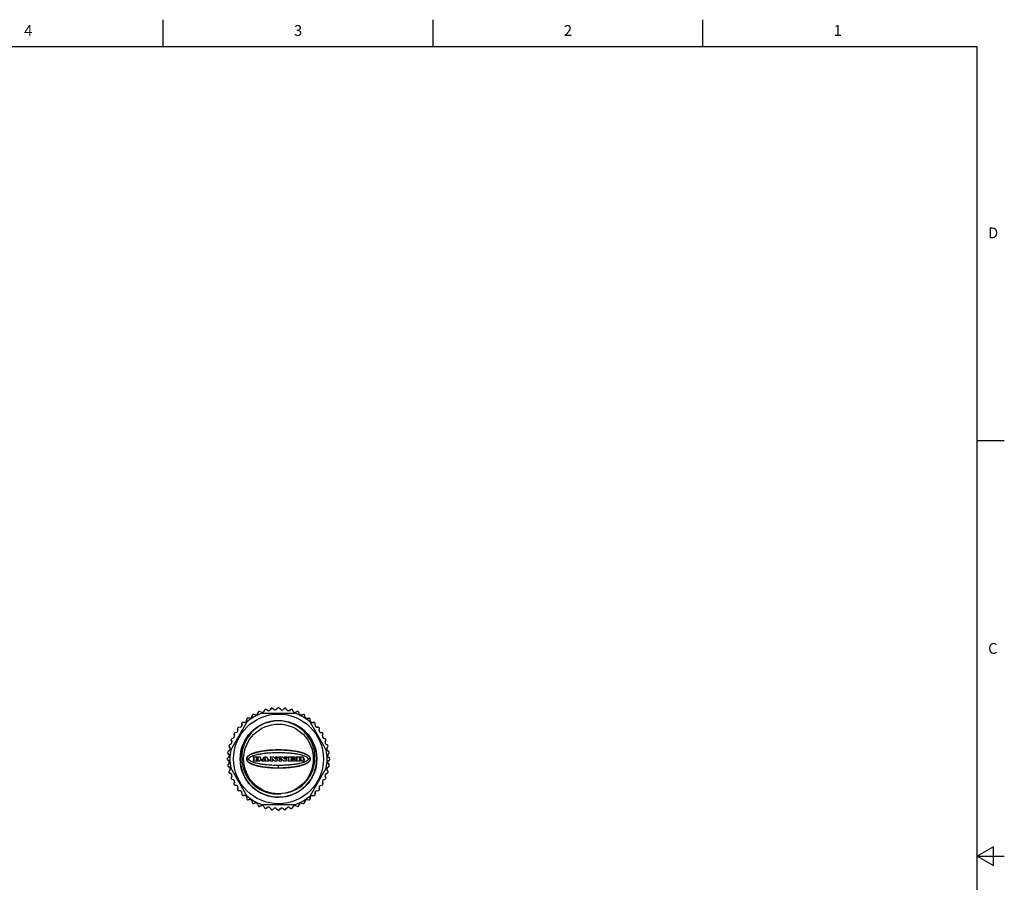
# Model space of a CAD drawing. Units: inches. Extents: x 0.7 to 21.3, y 0.5 to 16.
# Drawn here: x 12.2 to 21.3, y 8 to 16 of the extents above; entities that cross this region are included whole.
import ezdxf

# ---------------------------------------------------------------- set-up
doc = ezdxf.new("R2010")
doc.units = ezdxf.units.IN
doc.header["$LTSCALE"] = 1.21
doc.header["$MEASUREMENT"] = 0
doc.layers.get('0').update_dxf_attribs({"linetype": 'CONTINUOUS'})
for name, color, linetype in [('02___PRT_ALL_AXES', 7, 'CONTINUOUS'), ('06___PRT_ALL_SURFS', 7, 'CONTINUOUS'), ('AXIS_COSMETIC_THREADS', 7, 'CONTINUOUS')]:
    doc.layers.add(name, color=color, linetype=linetype)
doc.styles.add('TEXTSTYLE_2', font='txt', dxfattribs={"width": 0.8})

msp = doc.modelspace()

# ---------------------------------------------------------------- linework, layer by layer
at = {"color": 7, "linetype": 'CONTINUOUS'}
for p, q in [((13.507, 15.75), (13.507, 16)), ((16.007, 15.75), (16.007, 16)), ((18.507, 15.75), (18.507, 16)), ((21.05, 15.75), (0.964, 15.75)), ((21.05, 0.75), (21.05, 15.75)), ((21.05, 12.1), (21.3, 12.1)), ((14.1328, 9.2336), (14.2826, 9.493)), ((14.4254, 9.5755), (14.7249, 9.5755)), ((14.4661, 9.4882), (14.4657, 9.4881)), ((14.8678, 9.493), (15.0176, 9.2336)), ((14.4071, 9.2199), (14.4067, 9.2199)), ((14.4074, 9.22), (14.4071, 9.2199)), ((14.4342, 9.2246), (14.4332, 9.2245)), ((14.6027, 9.2343), (14.6021, 9.2344)), ((14.2791, 9.1511), (14.3002, 9.1511)), ((14.3413, 9.1675), (14.3413, 9.1609)), ((14.3413, 9.1421), (14.3413, 9.1355)), ((14.3975, 9.1683), (14.3421, 9.1683)), ((14.3421, 9.1601), (14.3501, 9.1601)), ((14.3501, 9.143), (14.3421, 9.143)), ((14.3421, 9.1347), (14.4009, 9.1347)), ((14.3509, 9.1438), (14.3509, 9.1593)), ((14.3711, 9.1551), (14.3711, 9.1593)), ((14.3711, 9.1438), (14.3711, 9.1479)), ((14.3719, 9.1601), (14.3857, 9.1601)), ((14.3857, 9.1543), (14.3719, 9.1543)), ((14.3719, 9.1487), (14.3857, 9.1487)), ((14.3857, 9.143), (14.3719, 9.143)), ((14.4039, 9.1513), (14.4066, 9.1529)), ((14.4039, 9.1513), (14.4072, 9.1502)), ((14.4193, 9.1421), (14.4193, 9.1355)), ((14.4277, 9.143), (14.4201, 9.143)), ((14.4201, 9.1347), (14.4459, 9.1347)), ((14.4284, 9.1434), (14.444, 9.1679)), ((14.4415, 9.1442), (14.4433, 9.1471)), ((14.4459, 9.143), (14.4421, 9.143)), ((14.444, 9.1475), (14.4556, 9.1475)), ((14.4638, 9.1683), (14.4447, 9.1683)), ((14.4461, 9.1558), (14.4485, 9.1595)), ((14.4467, 9.1355), (14.4467, 9.1421)), ((14.4537, 9.1545), (14.4468, 9.1545)), ((14.4492, 9.1599), (14.4513, 9.1599)), ((14.4518, 9.1421), (14.4518, 9.1355)), ((14.452, 9.1595), (14.4544, 9.1558)), ((14.4575, 9.143), (14.4527, 9.143)), ((14.4527, 9.1347), (14.4878, 9.1347)), ((14.4563, 9.1471), (14.4582, 9.1442)), ((14.4645, 9.1679), (14.4804, 9.1434)), ((14.4878, 9.143), (14.4811, 9.143)), ((14.4886, 9.1355), (14.4886, 9.1421)), ((14.4969, 9.1675), (14.4969, 9.1609)), ((14.4969, 9.1421), (14.4969, 9.1355)), ((14.5312, 9.1683), (14.4977, 9.1683)), ((14.4977, 9.1601), (14.5039, 9.1601)), ((14.5039, 9.143), (14.4977, 9.143)), ((14.4977, 9.1347), (14.523, 9.1347)), ((14.5048, 9.1438), (14.5048, 9.1593)), ((14.5154, 9.1545), (14.5154, 9.1438)), ((14.523, 9.143), (14.5162, 9.143)), ((14.5378, 9.135), (14.5168, 9.1551)), ((14.5238, 9.1355), (14.5238, 9.1421)), ((14.5318, 9.1681), (14.5518, 9.149)), ((14.5384, 9.1347), (14.5632, 9.1347)), ((14.5453, 9.1675), (14.5453, 9.1609)), ((14.5708, 9.1683), (14.5461, 9.1683)), ((14.5461, 9.1601), (14.5524, 9.1601)), ((14.5532, 9.1496), (14.5532, 9.1593)), ((14.564, 9.1593), (14.564, 9.1355)), ((14.5648, 9.1601), (14.5708, 9.1601)), ((14.5716, 9.1609), (14.5716, 9.1675)), ((14.5797, 9.1675), (14.5797, 9.1609)), ((14.5797, 9.1421), (14.5797, 9.1355)), ((14.614, 9.1683), (14.5805, 9.1683)), ((14.5805, 9.1601), (14.5867, 9.1601)), ((14.5867, 9.143), (14.5805, 9.143)), ((14.5805, 9.1347), (14.6057, 9.1347)), ((14.5875, 9.1438), (14.5875, 9.1593)), ((14.5981, 9.1545), (14.5981, 9.1438)), ((14.6057, 9.143), (14.5989, 9.143)), ((14.6206, 9.135), (14.5995, 9.1551)), ((14.6065, 9.1355), (14.6065, 9.1421)), ((14.6145, 9.1681), (14.6346, 9.149)), ((14.6212, 9.1347), (14.6459, 9.1347)), ((14.628, 9.1675), (14.628, 9.1609)), ((14.6535, 9.1683), (14.6289, 9.1683)), ((14.6289, 9.1601), (14.6351, 9.1601)), ((14.6359, 9.1496), (14.6359, 9.1593)), ((14.6467, 9.1593), (14.6467, 9.1355)), ((14.6476, 9.1601), (14.6535, 9.1601)), ((14.6544, 9.1609), (14.6544, 9.1675)), ((14.6619, 9.1675), (14.6619, 9.1609)), ((14.6619, 9.1421), (14.6619, 9.1355)), ((14.73, 9.1683), (14.6627, 9.1683)), ((14.6627, 9.1601), (14.6707, 9.1601)), ((14.6707, 9.143), (14.6627, 9.143)), ((14.6627, 9.1347), (14.7305, 9.1347)), ((14.6715, 9.1438), (14.6715, 9.1593)), ((14.6922, 9.1554), (14.6922, 9.1593)), ((14.6922, 9.1438), (14.6922, 9.1476)), ((14.693, 9.1601), (14.7144, 9.1601)), ((14.7048, 9.1546), (14.693, 9.1546)), ((14.693, 9.1485), (14.7048, 9.1485)), ((14.7147, 9.143), (14.693, 9.143)), ((14.7056, 9.1538), (14.7056, 9.1493)), ((14.7152, 9.1593), (14.7152, 9.1565)), ((14.7155, 9.1465), (14.7155, 9.1438)), ((14.716, 9.1557), (14.73, 9.1557)), ((14.7305, 9.1474), (14.7164, 9.1474)), ((14.7308, 9.1565), (14.7308, 9.1675)), ((14.7313, 9.1355), (14.7313, 9.1465)), ((14.7393, 9.1675), (14.7393, 9.1609)), ((14.7393, 9.1421), (14.7393, 9.1355)), ((14.7882, 9.1683), (14.7401, 9.1683)), ((14.7401, 9.1601), (14.7477, 9.1601)), ((14.7477, 9.143), (14.7401, 9.143)), ((14.7401, 9.1347), (14.778, 9.1347)), ((14.7485, 9.1438), (14.7485, 9.1593)), ((14.7689, 9.155), (14.7689, 9.1593)), ((14.7689, 9.1438), (14.7689, 9.147)), ((14.7697, 9.1601), (14.782, 9.1601)), ((14.7808, 9.1542), (14.7697, 9.1542)), ((14.7697, 9.1479), (14.7789, 9.1479)), ((14.778, 9.143), (14.7697, 9.143)), ((14.7788, 9.1355), (14.7788, 9.1421)), ((14.7855, 9.1428), (14.7862, 9.1407)), ((14.7926, 9.1347), (14.8084, 9.1347)), ((14.809, 9.1431), (14.8087, 9.1431)), ((14.8118, 9.1469), (14.8118, 9.146)), ((14.8167, 9.1477), (14.8127, 9.1477)), ((14.8175, 9.1431), (14.8175, 9.1469)), ((14.8713, 9.1511), (14.8502, 9.1511)), ((14.2826, 8.8092), (14.1328, 9.0686)), ((14.4121, 9.0813), (14.4122, 9.0813)), ((14.5752, 9.0697), (14.5752, 9.091)), ((14.7367, 9.0811), (14.7371, 9.0811)), ((15.0176, 9.0686), (14.8678, 8.8092)), ((14.7249, 8.7268), (14.4254, 8.7268)), ((21.2, 8.3366), (21.05, 8.25)), ((21.2, 8.1634), (21.2, 8.3366)), ((21.05, 8.25), (21.3, 8.25)), ((21.05, 8.25), (21.2, 8.1634))]:
    msp.add_line(p, q, dxfattribs=at)
for radius in [0.4158, 0.355]:
    msp.add_circle((14.5752, 9.1511), radius, dxfattribs=at)
for centre, radius, start, end in [((14.5752, 9.1511), 0.3543, 108.06973, 107.93337), ((14.5752, 9.1511), 0.45, 109.43743, 130.56257), ((14.5752, 9.1511), 0.45, 49.43743, 70.56257), ((14.5752, 9.1511), 0.45, 169.43743, 190.56257), ((14.5288, 8.5944), 0.6373, 100.58755, 100.97804), ((14.5393, 8.5362), 0.6964, 98.75743, 100.55584), ((14.5754, 8.1727), 1.0621, 89.9496, 90.715), ((14.5744, 8.14), 1.0948, 88.54965, 89.46687), ((14.6129, 8.5458), 0.6867, 79.99525, 80.67538), ((14.5752, 9.1511), 0.45, 349.43743, 10.56257), ((14.3421, 9.1675), 0.000825, 90, 180), ((14.3421, 9.1609), 0.000825, 180, 270), ((14.3421, 9.1421), 0.000825, 90, 180), ((14.3421, 9.1355), 0.000825, 180, 270), ((14.3501, 9.1593), 0.000825, 0, 90), ((14.3501, 9.1438), 0.000825, 270, 360), ((14.3719, 9.1593), 0.000825, 90, 180), ((14.3719, 9.1551), 0.000825, 180, 270), ((14.3719, 9.1479), 0.000825, 90, 180), ((14.3719, 9.1438), 0.000825, 180, 270), ((14.3857, 9.1572), 0.00289, 270, 90), ((14.3857, 9.1459), 0.00289, 270, 90), ((14.3975, 9.1477), 0.0206, 59.53856, 90.00001), ((14.4, 9.1509), 0.0162, 273.21765, 303.09446), ((14.3993, 9.1652), 0.0143, 300.69716, 319.05724), ((14.4047, 9.1432), 0.00741, 4.07804, 69.83295), ((14.4044, 9.1587), 0.00764, 20.65596, 62.33135), ((14.405, 9.1433), 0.0071, 303.09419, 355.72703), ((14.406, 9.1598), 0.00572, 315.91557, 16.00597), ((14.407, 9.1433), 0.00513, 354.04603, 5.18837), ((14.4201, 9.1421), 0.000825, 90, 180), ((14.4201, 9.1355), 0.000825, 180, 270), ((14.4277, 9.1438), 0.000825, 270, 327.60388), ((14.4421, 9.1438), 0.000825, 147.60388, 270), ((14.444, 9.1467), 0.000825, 90, 147.60388), ((14.4447, 9.1675), 0.000825, 90, 147.60388), ((14.4459, 9.1421), 0.000825, 0, 90), ((14.4459, 9.1355), 0.000825, 270, 360), ((14.4468, 9.1553), 0.000825, 147.60388, 270), ((14.4492, 9.1591), 0.000825, 90, 147.60388), ((14.4513, 9.1591), 0.000825, 32.90852, 90), ((14.4527, 9.1421), 0.000825, 90, 180), ((14.4527, 9.1355), 0.000825, 180, 270), ((14.4537, 9.1553), 0.000825, 270, 32.90852), ((14.4556, 9.1467), 0.000825, 32.90852, 90), ((14.4575, 9.1438), 0.000825, 270, 32.90852), ((14.4638, 9.1675), 0.000825, 32.90852, 90), ((14.4811, 9.1438), 0.000825, 212.90852, 270), ((14.4878, 9.1421), 0.000825, 0, 90), ((14.4878, 9.1355), 0.000825, 270, 360), ((14.4977, 9.1675), 0.000825, 90, 180), ((14.4977, 9.1609), 0.000825, 180, 270), ((14.4977, 9.1421), 0.000825, 90, 180), ((14.4977, 9.1355), 0.000825, 180, 270), ((14.5039, 9.1593), 0.000825, 0, 90), ((14.5039, 9.1438), 0.000825, 270, 360), ((14.5162, 9.1545), 0.000825, 46.34469, 180), ((14.5162, 9.1438), 0.000825, 180, 270), ((14.523, 9.1421), 0.000825, 0, 90), ((14.523, 9.1355), 0.000825, 270, 360), ((14.5312, 9.1675), 0.000825, 46.34469, 90), ((14.5384, 9.1355), 0.000825, 226.34469, 270), ((14.5461, 9.1675), 0.000825, 90, 180), ((14.5461, 9.1609), 0.000825, 180, 270), ((14.5524, 9.1496), 0.000825, 226.34469, 360), ((14.5524, 9.1593), 0.000825, 0, 90), ((14.5632, 9.1355), 0.000825, 270, 360), ((14.5648, 9.1593), 0.000825, 90, 180), ((14.5708, 9.1675), 0.000825, 0, 90), ((14.5708, 9.1609), 0.000825, 270, 360), ((14.5805, 9.1675), 0.000825, 90, 180), ((14.5805, 9.1609), 0.000825, 180, 270), ((14.5805, 9.1421), 0.000825, 90, 180), ((14.5805, 9.1355), 0.000825, 180, 270), ((14.5867, 9.1593), 0.000825, 0, 90), ((14.5867, 9.1438), 0.000825, 270, 360), ((14.5989, 9.1545), 0.000825, 46.34469, 180), ((14.5989, 9.1438), 0.000825, 180, 270), ((14.6057, 9.1421), 0.000825, 0, 90), ((14.6057, 9.1355), 0.000825, 270, 360), ((14.614, 9.1675), 0.000825, 46.34469, 90), ((14.6212, 9.1355), 0.000825, 226.34469, 270), ((14.6289, 9.1675), 0.000825, 90, 180), ((14.6289, 9.1609), 0.000825, 180, 270), ((14.6351, 9.1496), 0.000825, 226.34469, 360), ((14.6351, 9.1593), 0.000825, 0, 90), ((14.6459, 9.1355), 0.000825, 270, 360), ((14.6476, 9.1593), 0.000825, 90, 180), ((14.6535, 9.1675), 0.000825, 0, 90), ((14.6535, 9.1609), 0.000825, 270, 360), ((14.6627, 9.1675), 0.000825, 90, 180), ((14.6627, 9.1609), 0.000825, 180, 270), ((14.6627, 9.1421), 0.000825, 90, 180), ((14.6627, 9.1355), 0.000825, 180, 270), ((14.6707, 9.1593), 0.000825, 0, 90), ((14.6707, 9.1438), 0.000825, 270, 360), ((14.693, 9.1593), 0.000825, 90, 180), ((14.693, 9.1554), 0.000825, 180, 270), ((14.693, 9.1476), 0.000825, 90, 180), ((14.693, 9.1438), 0.000825, 180, 270), ((14.7048, 9.1538), 0.000825, 0, 90), ((14.7048, 9.1493), 0.000825, 270, 360), ((14.7144, 9.1593), 0.000825, 0, 90), ((14.7147, 9.1438), 0.000825, 270, 360), ((14.716, 9.1565), 0.000825, 180, 270), ((14.7164, 9.1465), 0.000825, 90, 180), ((14.73, 9.1675), 0.000825, 0, 90), ((14.73, 9.1565), 0.000825, 270, 360), ((14.7305, 9.1465), 0.000825, 0, 90), ((14.7305, 9.1355), 0.000825, 270, 360), ((14.7401, 9.1675), 0.000825, 90, 180), ((14.7401, 9.1609), 0.000825, 180, 270), ((14.7401, 9.1421), 0.000825, 90, 180), ((14.7401, 9.1355), 0.000825, 180, 270), ((14.7477, 9.1593), 0.000825, 0, 90), ((14.7477, 9.1438), 0.000825, 270, 360), ((14.7697, 9.1593), 0.000825, 90, 180), ((14.7697, 9.155), 0.000825, 180, 270), ((14.7697, 9.147), 0.000825, 90, 180), ((14.7697, 9.1438), 0.000825, 180, 270), ((14.778, 9.1421), 0.000825, 0, 90), ((14.778, 9.1355), 0.000825, 270, 360), ((14.779, 9.1397), 0.00812, 64.44753, 90.39457), ((14.7809, 9.1627), 0.00848, 269.26615, 290.4454), ((14.7815, 9.1506), 0.0095, 70.38252, 86.89134), ((14.7803, 9.1425), 0.00505, 24.09566, 64.77327), ((14.7816, 9.1612), 0.00688, 289.68371, 305.80881), ((14.7831, 9.1549), 0.00486, 54.67516, 71.16658), ((14.7728, 9.1395), 0.0132, 14.3241, 22.50257), ((14.7835, 9.1586), 0.00369, 305.63542, 320.45531), ((14.7848, 9.1572), 0.00201, 20.91749, 56.7972), ((14.8005, 9.1447), 0.0149, 195.53802, 204.76882), ((14.7848, 9.1575), 0.00194, 318.84572, 353.63653), ((14.7853, 9.1574), 0.00153, 355.62037, 18.99107), ((14.7939, 9.1424), 0.00796, 209.81985, 235.12056), ((14.7891, 9.1075), 0.0609, 79.86079, 91.03158), ((14.7929, 9.1405), 0.00578, 232.4719, 267.33876), ((14.7978, 9.1544), 0.0131, 59.1219, 81.47482), ((14.7909, 9.1761), 0.0263, 292.90613, 305.0121), ((14.783, 9.1172), 0.0391, 58.61577, 62.37472), ((14.799, 9.1432), 0.00857, 39.37955, 59.03517), ((14.7997, 9.1565), 0.0103, 36.89253, 62.0884), ((14.7986, 9.1432), 0.00888, 22.76938, 37.97009), ((14.8011, 9.1617), 0.00871, 304.89641, 327.58561), ((14.7927, 9.1408), 0.0153, 15.68316, 22.39869), ((14.8122, 9.146), 0.00491, 192.71018, 206.06414), ((14.8094, 9.1446), 0.00175, 205.50981, 225.30666), ((14.8036, 9.1594), 0.00551, 1.5456, 37.51721), ((14.8088, 9.144), 0.000911, 224.31372, 266.14807), ((14.8047, 9.1594), 0.00441, 326.43126, 1.20361), ((14.8082, 9.1413), 0.00663, 271.85544, 286.74581), ((14.8091, 9.1475), 0.00442, 269.73542, 281.23898), ((14.8095, 9.1456), 0.00246, 280.82674, 288.24437), ((14.8062, 9.1472), 0.0128, 287.38831, 309.61379), ((14.8079, 9.1459), 0.00398, 340.78431, 1.16513), ((14.8127, 9.1469), 0.000825, 90, 180), ((14.8086, 9.1447), 0.00936, 308.50587, 332.24875), ((14.8167, 9.1469), 0.000825, 0, 90), ((14.8117, 9.143), 0.00585, 332.2487, 0.33396), ((14.5753, 10.1064), 1.0389, 271.25015, 272.22326), ((14.6171, 9.732), 0.6619, 280.14068, 280.41437), ((14.5752, 9.1511), 0.45, 229.43743, 250.56257), ((14.5752, 9.1511), 0.45, 289.43743, 310.56257)]:
    msp.add_arc(centre, radius, start, end, dxfattribs=at)
for points, knots in [([(14.4657, 9.4881), (14.4465, 9.4812), (14.4092, 9.464), (14.3587, 9.4291), (14.315, 9.3858), (14.2795, 9.3357), (14.2534, 9.2801), (14.2402, 9.2305), (14.235, 9.19), (14.2335, 9.1492), (14.2385, 9.0982), (14.2553, 9.0391), (14.2827, 8.984), (14.3195, 8.9347), (14.3648, 8.8931), (14.4169, 8.8605), (14.4646, 8.8418), (14.5043, 8.8324), (14.5447, 8.8268), (14.5755, 8.8268), (14.5958, 8.8288)], [0, 0, 0, 0, 0.062494, 0.124983, 0.187474, 0.249964, 0.312452, 0.374951, 0.406234, 0.437517, 0.500022, 0.562524, 0.625026, 0.687526, 0.750024, 0.812518, 0.874996, 0.906266, 0.937535, 1, 1, 1, 1]), ([(14.6574, 8.8387), (14.6772, 8.8432), (14.7161, 8.856), (14.7697, 8.8858), (14.817, 8.925), (14.8561, 8.9723), (14.8859, 9.0259), (14.9054, 9.0841), (14.914, 9.1448), (14.9116, 9.2061), (14.8981, 9.2659), (14.8743, 9.3224), (14.8408, 9.3738), (14.7988, 9.4184), (14.7496, 9.4551), (14.6948, 9.4825), (14.6361, 9.5), (14.5955, 9.5048), (14.5752, 9.5054)], [0, 0, 0, 0, 0.062507, 0.125008, 0.187509, 0.250011, 0.312517, 0.37502, 0.437525, 0.500031, 0.562541, 0.625054, 0.687557, 0.750053, 0.812541, 0.875027, 0.937512, 1, 1, 1, 1]), ([(14.5613, 9.2346), (14.5428, 9.2344), (14.5136, 9.2332), (14.4713, 9.2296), (14.4474, 9.2266), (14.4342, 9.2246)], [0, 0, 0, 0, 0.434565, 0.685405, 1, 1, 1, 1]), ([(14.7242, 9.2233), (14.7009, 9.2272), (14.6604, 9.2318), (14.6197, 9.2339), (14.6027, 9.2343)], [0, 0, 0, 0, 0.580666, 1, 1, 1, 1]), ([(14.3002, 9.1511), (14.3002, 9.1526), (14.3008, 9.1559), (14.3032, 9.1604), (14.307, 9.1646), (14.3121, 9.1688), (14.3189, 9.1731), (14.328, 9.1776), (14.3402, 9.1825), (14.3564, 9.1877), (14.3785, 9.1934), (14.4073, 9.199), (14.4411, 9.2038), (14.4837, 9.2081), (14.5292, 9.2107), (14.5774, 9.2115), (14.6265, 9.2105), (14.6731, 9.2077), (14.7164, 9.203), (14.7489, 9.198), (14.7757, 9.1925), (14.796, 9.1871), (14.8113, 9.1821), (14.8229, 9.1774), (14.8317, 9.173), (14.8384, 9.1687), (14.8435, 9.1645), (14.8472, 9.1602), (14.8496, 9.1558), (14.8502, 9.1526), (14.8502, 9.1511)], [0, 0, 0, 0, 0.007858, 0.016606, 0.026054, 0.037047, 0.05052, 0.067542, 0.089388, 0.117964, 0.155543, 0.206836, 0.269095, 0.331554, 0.427482, 0.503734, 0.58004, 0.680787, 0.744547, 0.804183, 0.850575, 0.885375, 0.912366, 0.933306, 0.94989, 0.96322, 0.97422, 0.983686, 0.992318, 1, 1, 1, 1]), ([(14.5752, 9.091), (14.5598, 9.091), (14.5245, 9.0916), (14.4767, 9.0946), (14.433, 9.0994), (14.4004, 9.1044), (14.3738, 9.11), (14.3538, 9.1153), (14.3387, 9.1203), (14.3273, 9.1249), (14.3185, 9.1293), (14.3119, 9.1336), (14.3069, 9.1377), (14.3031, 9.142), (14.3007, 9.1464), (14.3002, 9.1496), (14.3002, 9.1511)], [0, 0, 0, 0, 0.158431, 0.364214, 0.493042, 0.612317, 0.704053, 0.772838, 0.826101, 0.867437, 0.900217, 0.926631, 0.948492, 0.967353, 0.984603, 1, 1, 1, 1]), ([(14.8502, 9.1511), (14.8502, 9.1496), (14.8496, 9.1463), (14.8471, 9.1419), (14.8434, 9.1376), (14.8382, 9.1334), (14.8313, 9.1291), (14.8221, 9.1245), (14.8098, 9.1196), (14.7933, 9.1143), (14.771, 9.1087), (14.7421, 9.1031), (14.7084, 9.0983), (14.6664, 9.0941), (14.6219, 9.0916), (14.5894, 9.091), (14.5752, 9.091)], [0, 0, 0, 0, 0.015679, 0.033183, 0.052145, 0.074262, 0.101452, 0.13587, 0.180108, 0.237982, 0.31398, 0.417494, 0.541512, 0.66485, 0.852946, 1, 1, 1, 1]), ([(14.8102, 9.1433), (14.8105, 9.1433), (14.8108, 9.1435), (14.8112, 9.1439), (14.8115, 9.1442), (14.8116, 9.1445), (14.8116, 9.1446)], [0, 0, 0, 0, 0.363538, 0.575692, 0.787846, 1, 1, 1, 1]), ([(14.4122, 9.0813), (14.4293, 9.0781), (14.4605, 9.0736), (14.5032, 9.0698), (14.5403, 9.0679), (14.5635, 9.0675), (14.5752, 9.0675)], [0, 0, 0, 0, 0.318834, 0.576233, 0.785359, 1, 1, 1, 1]), ([(14.6163, 9.0683), (14.6327, 9.069), (14.672, 9.0715), (14.7111, 9.0765), (14.7336, 9.0805)], [0, 0, 0, 0, 0.418595, 1, 1, 1, 1])]:
    msp.add_open_spline(points, degree=3, knots=knots, dxfattribs=at)
at = {"layer": '02___PRT_ALL_AXES', "color": 7, "linetype": 'CONTINUOUS'}
msp.add_circle((14.5752, 9.1511), 0.3228, dxfattribs=at)
at = {"layer": '06___PRT_ALL_SURFS', "color": 7, "linetype": 'CONTINUOUS'}
for p, q in [((14.5765, 9.2347), (14.5764, 9.2347)), ((14.2793, 9.1541), (14.2791, 9.1513)), ((14.2791, 9.1513), (14.2791, 9.1511)), ((14.2791, 9.1511), (14.2792, 9.1492)), ((14.2792, 9.1492), (14.2792, 9.1492)), ((14.8713, 9.1514), (14.8712, 9.1524)), ((14.8713, 9.1512), (14.8712, 9.1524)), ((14.8713, 9.1511), (14.8713, 9.1514)), ((14.8713, 9.1508), (14.8713, 9.1511)), ((14.5752, 9.0675), (14.5752, 9.0697)), ((14.5752, 9.0675), (14.5753, 9.0675)), ((14.5753, 9.0675), (14.5978, 9.0678)), ((14.5978, 9.0678), (14.5979, 9.0678)), ((14.7371, 9.0811), (14.7395, 9.0816))]:
    msp.add_line(p, q, dxfattribs=at)
for points in [[(14.4076, 9.22), (14.4065, 9.2198), (14.4046, 9.2195), (14.4028, 9.2191), (14.401, 9.2187), (14.3992, 9.2183), (14.3974, 9.218), (14.3956, 9.2176), (14.3938, 9.2172), (14.392, 9.2168), (14.3903, 9.2164), (14.3885, 9.216), (14.3867, 9.2156), (14.385, 9.2152), (14.3832, 9.2148), (14.3815, 9.2144), (14.3798, 9.2139), (14.378, 9.2135), (14.3763, 9.2131), (14.3746, 9.2126), (14.3729, 9.2122), (14.3712, 9.2118), (14.3695, 9.2113), (14.3679, 9.2109), (14.3662, 9.2104), (14.3646, 9.2099), (14.363, 9.2095), (14.3614, 9.209), (14.3598, 9.2085), (14.3582, 9.208), (14.3566, 9.2076), (14.355, 9.2071), (14.3534, 9.2066), (14.3518, 9.2061), (14.3502, 9.2055), (14.3487, 9.205), (14.3471, 9.2045), (14.3456, 9.204), (14.344, 9.2034), (14.3425, 9.2029), (14.3409, 9.2023), (14.3394, 9.2018), (14.3379, 9.2012), (14.3364, 9.2006), (14.3349, 9.2), (14.3334, 9.1995), (14.3319, 9.1989), (14.3305, 9.1983), (14.329, 9.1976), (14.3276, 9.197), (14.3261, 9.1964), (14.3247, 9.1958), (14.3233, 9.1951), (14.3219, 9.1945), (14.3205, 9.1939), (14.3191, 9.1932), (14.3178, 9.1925), (14.3165, 9.1919), (14.3151, 9.1912), (14.3138, 9.1905), (14.3125, 9.1898), (14.3113, 9.1891), (14.31, 9.1884), (14.3088, 9.1877), (14.3075, 9.187), (14.3063, 9.1862), (14.3051, 9.1855), (14.3039, 9.1847), (14.3027, 9.1839), (14.3016, 9.1832), (14.3004, 9.1824), (14.2993, 9.1815), (14.2982, 9.1807), (14.2971, 9.1799), (14.296, 9.1791), (14.295, 9.1782), (14.2939, 9.1773), (14.2929, 9.1764), (14.2919, 9.1755), (14.291, 9.1746), (14.29, 9.1737), (14.2891, 9.1728), (14.2882, 9.1718), (14.2874, 9.1708), (14.2865, 9.1698), (14.2857, 9.1688), (14.285, 9.1678), (14.2843, 9.1667), (14.2836, 9.1657), (14.2829, 9.1646), (14.2823, 9.1635), (14.2818, 9.1624), (14.2813, 9.1612), (14.2808, 9.1601), (14.2804, 9.159), (14.2801, 9.1579), (14.2798, 9.1568), (14.2795, 9.1557), (14.2793, 9.1546), (14.2792, 9.1536), (14.2791, 9.1528), (14.2791, 9.1521), (14.2791, 9.1517), (14.2791, 9.1515), (14.2791, 9.1514), (14.2791, 9.1513)], [(14.8712, 9.1524), (14.8712, 9.1527), (14.8712, 9.1532), (14.8711, 9.1538), (14.871, 9.1544), (14.8709, 9.1551), (14.8708, 9.1557), (14.8707, 9.1563), (14.8706, 9.1569), (14.8704, 9.1576), (14.8702, 9.1582), (14.87, 9.1588), (14.8698, 9.1595), (14.8696, 9.1601), (14.8693, 9.1608), (14.869, 9.1614), (14.8687, 9.162), (14.8684, 9.1627), (14.8681, 9.1633), (14.8678, 9.1639), (14.8674, 9.1646), (14.8671, 9.1652), (14.8667, 9.1658), (14.8663, 9.1665), (14.8658, 9.1671), (14.8654, 9.1678), (14.8649, 9.1684), (14.8644, 9.169), (14.8639, 9.1697), (14.8634, 9.1703), (14.8628, 9.171), (14.8622, 9.1717), (14.8616, 9.1723), (14.861, 9.173), (14.8603, 9.1737), (14.8597, 9.1744), (14.859, 9.175), (14.8583, 9.1757), (14.8575, 9.1763), (14.8568, 9.177), (14.8561, 9.1776), (14.8553, 9.1783), (14.8545, 9.1789), (14.8537, 9.1796), (14.8529, 9.1802), (14.8521, 9.1808), (14.8512, 9.1814), (14.8504, 9.1821), (14.8495, 9.1827), (14.8486, 9.1833), (14.8477, 9.1839), (14.8468, 9.1845), (14.8458, 9.1851), (14.8449, 9.1857), (14.8439, 9.1863), (14.8429, 9.1869), (14.8419, 9.1875), (14.8409, 9.1881), (14.8398, 9.1887), (14.8387, 9.1893), (14.8376, 9.1899), (14.8365, 9.1905), (14.8353, 9.1911), (14.8341, 9.1918), (14.8329, 9.1924), (14.8316, 9.193), (14.8304, 9.1936), (14.8291, 9.1942), (14.8277, 9.1948), (14.8264, 9.1954), (14.8251, 9.196), (14.8237, 9.1966), (14.8223, 9.1972), (14.8209, 9.1978), (14.8195, 9.1984), (14.8181, 9.199), (14.8166, 9.1996), (14.8152, 9.2002), (14.8137, 9.2007), (14.8122, 9.2013), (14.8107, 9.2019), (14.8092, 9.2024), (14.8076, 9.203), (14.806, 9.2035), (14.8044, 9.2041), (14.8028, 9.2046), (14.8012, 9.2052), (14.7996, 9.2057), (14.7979, 9.2063), (14.7962, 9.2068), (14.7945, 9.2073), (14.7927, 9.2079), (14.791, 9.2084), (14.7892, 9.2089), (14.7874, 9.2095), (14.7855, 9.21), (14.7836, 9.2105), (14.7817, 9.2111), (14.7798, 9.2116), (14.7778, 9.2121), (14.7758, 9.2126), (14.7737, 9.2132), (14.7716, 9.2137), (14.7694, 9.2142), (14.7673, 9.2148), (14.7651, 9.2153), (14.7629, 9.2158), (14.7606, 9.2163), (14.7583, 9.2168), (14.756, 9.2173), (14.7537, 9.2178), (14.7513, 9.2183), (14.749, 9.2188), (14.7466, 9.2193), (14.7442, 9.2198), (14.7418, 9.2202), (14.7393, 9.2207), (14.7368, 9.2212), (14.7343, 9.2216), (14.7316, 9.2221)], [(14.2792, 9.1492), (14.2792, 9.1484), (14.2794, 9.1472), (14.2796, 9.146), (14.2799, 9.1447), (14.2803, 9.1434), (14.2808, 9.1422), (14.2813, 9.1409), (14.2819, 9.1396), (14.2826, 9.1383), (14.2833, 9.1371), (14.284, 9.1358), (14.2849, 9.1346), (14.2857, 9.1334), (14.2867, 9.1323), (14.2876, 9.1311), (14.2886, 9.13), (14.2896, 9.1289), (14.2907, 9.1278), (14.2918, 9.1268), (14.293, 9.1257), (14.2941, 9.1247), (14.2953, 9.1237), (14.2966, 9.1227), (14.2978, 9.1217), (14.2991, 9.1208), (14.3004, 9.1198), (14.3018, 9.1189), (14.3031, 9.118), (14.3045, 9.1171), (14.3059, 9.1162), (14.3074, 9.1154), (14.3088, 9.1145), (14.3103, 9.1136), (14.3118, 9.1128), (14.3133, 9.112), (14.3149, 9.1112), (14.3164, 9.1104), (14.318, 9.1096), (14.3196, 9.1088), (14.3212, 9.108), (14.3228, 9.1073), (14.3245, 9.1065), (14.3261, 9.1058), (14.3278, 9.1051), (14.3295, 9.1044), (14.3312, 9.1037), (14.3329, 9.103), (14.3347, 9.1023), (14.3364, 9.1016), (14.3382, 9.1009), (14.34, 9.1002), (14.3419, 9.0996), (14.3437, 9.0989), (14.3456, 9.0982), (14.3475, 9.0976), (14.3494, 9.097), (14.3513, 9.0963), (14.3533, 9.0957), (14.3552, 9.0951), (14.3572, 9.0945), (14.3592, 9.0939), (14.3612, 9.0933), (14.3632, 9.0927), (14.3652, 9.0921), (14.3672, 9.0915), (14.3693, 9.091), (14.3713, 9.0904), (14.3734, 9.0899), (14.3755, 9.0893), (14.3776, 9.0888), (14.3797, 9.0883), (14.3818, 9.0878), (14.3839, 9.0873), (14.386, 9.0868), (14.3882, 9.0863), (14.3903, 9.0858), (14.3925, 9.0853), (14.3947, 9.0848), (14.3969, 9.0843), (14.3991, 9.0839), (14.4014, 9.0834), (14.4036, 9.083), (14.4059, 9.0825), (14.4082, 9.0821), (14.4105, 9.0816), (14.4127, 9.0812)], [(14.7543, 9.0845), (14.7561, 9.0849), (14.7579, 9.0853), (14.7597, 9.0857), (14.7615, 9.0861), (14.7632, 9.0865), (14.765, 9.0869), (14.7667, 9.0873), (14.7685, 9.0878), (14.7702, 9.0882), (14.772, 9.0886), (14.7737, 9.089), (14.7754, 9.0895), (14.7771, 9.0899), (14.7788, 9.0904), (14.7805, 9.0908), (14.7822, 9.0913), (14.7838, 9.0917), (14.7855, 9.0922), (14.7872, 9.0927), (14.7888, 9.0932), (14.7905, 9.0936), (14.7921, 9.0941), (14.7937, 9.0946), (14.7953, 9.0951), (14.7969, 9.0956), (14.7985, 9.0962), (14.8001, 9.0967), (14.8017, 9.0972), (14.8032, 9.0977), (14.8048, 9.0982), (14.8063, 9.0988), (14.8078, 9.0993), (14.8094, 9.0999), (14.8108, 9.1004), (14.8123, 9.101), (14.8138, 9.1015), (14.8152, 9.1021), (14.8167, 9.1026), (14.8181, 9.1032), (14.8195, 9.1038), (14.8209, 9.1044), (14.8223, 9.105), (14.8237, 9.1056), (14.825, 9.1062), (14.8264, 9.1068), (14.8278, 9.1074), (14.8291, 9.108), (14.8304, 9.1086), (14.8317, 9.1093), (14.833, 9.1099), (14.8343, 9.1106), (14.8356, 9.1112), (14.8369, 9.1119), (14.8381, 9.1126), (14.8394, 9.1132), (14.8406, 9.1139), (14.8418, 9.1146), (14.843, 9.1153), (14.8442, 9.1161), (14.8453, 9.1168), (14.8465, 9.1175), (14.8476, 9.1183), (14.8488, 9.119), (14.8499, 9.1198), (14.8509, 9.1206), (14.852, 9.1214), (14.8531, 9.1221), (14.8541, 9.123), (14.8551, 9.1238), (14.8561, 9.1246), (14.8571, 9.1255), (14.858, 9.1263), (14.859, 9.1272), (14.8599, 9.128), (14.8607, 9.1289), (14.8616, 9.1298), (14.8624, 9.1308), (14.8632, 9.1317), (14.864, 9.1326), (14.8647, 9.1336), (14.8655, 9.1346), (14.8662, 9.1356), (14.8668, 9.1366), (14.8674, 9.1376), (14.868, 9.1387), (14.8685, 9.1397), (14.869, 9.1408), (14.8695, 9.1418), (14.8699, 9.1429), (14.8702, 9.144), (14.8705, 9.145)], [(14.8705, 9.145), (14.8707, 9.1461), (14.8709, 9.1471), (14.8711, 9.1481), (14.8712, 9.149), (14.8712, 9.1497), (14.8713, 9.1502), (14.8713, 9.1505), (14.8713, 9.1506), (14.8713, 9.1508)], [(14.7395, 9.0816), (14.7414, 9.0819), (14.7433, 9.0823), (14.7452, 9.0826), (14.747, 9.083), (14.7489, 9.0834), (14.7507, 9.0838), (14.7525, 9.0841), (14.7543, 9.0845)]]:
    msp.add_lwpolyline(points, dxfattribs=at)
for centre, radius, start, end in [((14.5751, 8.2362), 0.9985, 89.45931, 89.92087), ((14.846, 9.1513), 0.0253, 346.8539, 347.04177), ((14.6259, 9.687), 0.616, 280.39332, 282.12248)]:
    msp.add_arc(centre, radius, start, end, dxfattribs=at)
for points, knots in [([(14.4076, 9.22), (14.3937, 9.2174), (14.3699, 9.2119), (14.3394, 9.2022), (14.3179, 9.193), (14.3029, 9.1844), (14.2937, 9.1774), (14.2883, 9.172), (14.2841, 9.1669), (14.281, 9.1614), (14.2794, 9.1555), (14.2791, 9.1526), (14.2791, 9.1511)], [0, 0, 0, 0, 0.275919, 0.477816, 0.623805, 0.732158, 0.814908, 0.849569, 0.881334, 0.941799, 0.971554, 1, 1, 1, 1]), ([(14.408, 9.2182), (14.4007, 9.2169), (14.3873, 9.2141), (14.3688, 9.2096), (14.353, 9.2051), (14.3365, 9.1996), (14.3202, 9.193), (14.3051, 9.185), (14.2944, 9.1774), (14.2878, 9.1711), (14.284, 9.1661), (14.2817, 9.1623), (14.2801, 9.1583), (14.2795, 9.1555), (14.2793, 9.1541)], [0, 0, 0, 0, 0.147028, 0.27394, 0.382243, 0.475128, 0.622404, 0.732386, 0.816992, 0.884317, 0.914177, 0.943228, 0.972024, 1, 1, 1, 1]), ([(14.5764, 9.2347), (14.5525, 9.2347), (14.5138, 9.2335), (14.4575, 9.2283), (14.4252, 9.2234), (14.4076, 9.22)], [0, 0, 0, 0, 0.423145, 0.683087, 1, 1, 1, 1]), ([(14.7313, 9.2202), (14.7142, 9.2231), (14.6835, 9.2272), (14.6414, 9.2306), (14.6052, 9.2322), (14.5595, 9.2328), (14.5107, 9.231), (14.4563, 9.226), (14.4249, 9.2214), (14.408, 9.2182)], [0, 0, 0, 0, 0.159983, 0.28584, 0.389907, 0.495407, 0.707159, 0.841017, 1, 1, 1, 1]), ([(14.7316, 9.2221), (14.7162, 9.2248), (14.688, 9.2287), (14.639, 9.2332), (14.6054, 9.2345), (14.5846, 9.2347)], [0, 0, 0, 0, 0.31851, 0.576966, 1, 1, 1, 1]), ([(14.8712, 9.1524), (14.8712, 9.1535), (14.8708, 9.156), (14.8692, 9.1615), (14.8658, 9.1671), (14.8614, 9.1722), (14.8555, 9.1777), (14.848, 9.1831), (14.839, 9.1883), (14.8265, 9.1945), (14.8058, 9.2027), (14.7807, 9.21), (14.7548, 9.216), (14.7396, 9.2188), (14.7313, 9.2202)], [0, 0, 0, 0, 0.01942, 0.047521, 0.105756, 0.137139, 0.171715, 0.254764, 0.305365, 0.363647, 0.511149, 0.714871, 0.845804, 1, 1, 1, 1]), ([(14.8712, 9.1524), (14.8712, 9.1539), (14.8707, 9.1569), (14.8692, 9.1613), (14.867, 9.1655), (14.8641, 9.1695), (14.8607, 9.1734), (14.8547, 9.179), (14.8446, 9.1863), (14.8282, 9.195), (14.8106, 9.2021), (14.7925, 9.2081), (14.7753, 9.2129), (14.7547, 9.2178), (14.7398, 9.2207), (14.7316, 9.2221)], [0, 0, 0, 0, 0.027385, 0.055863, 0.08478, 0.114261, 0.14575, 0.180511, 0.263978, 0.372868, 0.519699, 0.612622, 0.721, 0.848407, 1, 1, 1, 1]), ([(14.2791, 9.1511), (14.2791, 9.1497), (14.2794, 9.1467), (14.2811, 9.1409), (14.2843, 9.1354), (14.2887, 9.1304), (14.2944, 9.1249), (14.3016, 9.1197), (14.3103, 9.1146), (14.3222, 9.1084), (14.342, 9.1004), (14.3736, 9.0909), (14.3985, 9.0857), (14.413, 9.0831)], [0, 0, 0, 0, 0.02712, 0.055694, 0.114853, 0.146563, 0.181362, 0.264528, 0.314998, 0.372935, 0.518812, 0.719453, 1, 1, 1, 1]), ([(14.7368, 9.083), (14.7505, 9.0854), (14.7742, 9.0903), (14.8048, 9.0992), (14.8269, 9.1078), (14.8427, 9.1157), (14.854, 9.1232), (14.8621, 9.1305), (14.8677, 9.1378), (14.87, 9.1432), (14.8707, 9.1459)], [0, 0, 0, 0, 0.271929, 0.474161, 0.62317, 0.73436, 0.819975, 0.887566, 0.94506, 1, 1, 1, 1]), ([(14.7553, 9.0847), (14.7667, 9.0872), (14.7867, 9.0921), (14.8126, 9.1007), (14.8315, 9.1089), (14.8453, 9.1165), (14.8554, 9.1237), (14.8626, 9.1306), (14.8679, 9.1377), (14.87, 9.1429), (14.8706, 9.1455)], [0, 0, 0, 0, 0.25958, 0.456458, 0.604036, 0.717071, 0.805835, 0.877338, 0.939512, 1, 1, 1, 1]), ([(14.8706, 9.1456), (14.8707, 9.1461), (14.8711, 9.1479), (14.8713, 9.1497), (14.8713, 9.1511)], [0, 0, 0, 0, 0.256668, 1, 1, 1, 1]), ([(14.8707, 9.1459), (14.8708, 9.1463), (14.8711, 9.1479), (14.8713, 9.1496), (14.8713, 9.1508)], [0, 0, 0, 0, 0.256605, 1, 1, 1, 1]), ([(14.4127, 9.0812), (14.4298, 9.0781), (14.4609, 9.0736), (14.5151, 9.0687), (14.5521, 9.0675), (14.5752, 9.0675)], [0, 0, 0, 0, 0.318899, 0.576724, 1, 1, 1, 1]), ([(14.413, 9.0831), (14.43, 9.08), (14.4612, 9.0757), (14.5153, 9.071), (14.5523, 9.0697), (14.5752, 9.0697)], [0, 0, 0, 0, 0.318347, 0.578931, 1, 1, 1, 1]), ([(14.5752, 9.0697), (14.5866, 9.0697), (14.6094, 9.0701), (14.6462, 9.0719), (14.6887, 9.0756), (14.7197, 9.0799), (14.7368, 9.083)], [0, 0, 0, 0, 0.211799, 0.420633, 0.68003, 1, 1, 1, 1]), ([(14.5978, 9.0678), (14.6173, 9.0682), (14.6494, 9.0698), (14.6958, 9.0744), (14.7227, 9.0785), (14.7371, 9.0811)], [0, 0, 0, 0, 0.41812, 0.686979, 1, 1, 1, 1])]:
    msp.add_open_spline(points, degree=3, knots=knots, dxfattribs=at)
at = {"layer": 'AXIS_COSMETIC_THREADS', "color": 7, "linetype": 'CONTINUOUS'}
for p, q in [((14.382, 9.57), (14.3875, 9.5833)), ((14.3876, 9.5833), (14.385, 9.5735)), ((14.4156, 9.5839), (14.4011, 9.59)), ((14.4383, 9.5916), (14.4455, 9.6041)), ((14.4456, 9.6041), (14.4417, 9.5948)), ((14.4734, 9.6011), (14.4598, 9.6089)), ((14.497, 9.6057), (14.5058, 9.6172)), ((14.5058, 9.6171), (14.5008, 9.6084)), ((14.533, 9.6105), (14.5206, 9.6201)), ((14.557, 9.6121), (14.5672, 9.6223)), ((14.5672, 9.6222), (14.5611, 9.6142)), ((14.5934, 9.6121), (14.5822, 9.6232)), ((14.6173, 9.6105), (14.6287, 9.6193)), ((14.6288, 9.6192), (14.6217, 9.6121)), ((14.6534, 9.6057), (14.6438, 9.6182)), ((14.6769, 9.6011), (14.6894, 9.6083)), ((14.6894, 9.6082), (14.6814, 9.602)), ((14.7121, 9.5916), (14.7042, 9.6053)), ((14.7348, 9.5839), (14.7481, 9.5895)), ((14.7481, 9.5894), (14.7394, 9.5843)), ((14.7684, 9.57), (14.7624, 9.5845)), ((14.2621, 9.4899), (14.2464, 9.4899)), ((14.2801, 9.5057), (14.282, 9.52)), ((14.2821, 9.52), (14.2821, 9.5099)), ((14.309, 9.5279), (14.2934, 9.5299)), ((14.3289, 9.5412), (14.3327, 9.5551)), ((14.3328, 9.5551), (14.3314, 9.5451)), ((14.3605, 9.5594), (14.3453, 9.5635)), ((14.7899, 9.5594), (14.8038, 9.5631)), ((14.8038, 9.563), (14.7945, 9.5592)), ((14.8214, 9.5412), (14.8173, 9.5564)), ((14.8413, 9.5279), (14.8557, 9.5298)), ((14.8557, 9.5297), (14.8459, 9.5271)), ((14.8702, 9.5057), (14.8682, 9.5213)), ((14.8882, 9.4899), (14.9027, 9.4899)), ((14.9027, 9.4898), (14.8927, 9.4885)), ((14.1851, 9.3973), (14.1699, 9.3933)), ((14.1984, 9.4173), (14.1965, 9.4316)), ((14.1966, 9.4316), (14.1992, 9.4218)), ((14.2206, 9.4461), (14.205, 9.4441)), ((14.2364, 9.4642), (14.2364, 9.4786)), ((14.2365, 9.4786), (14.2378, 9.4686)), ((14.914, 9.4642), (14.914, 9.4799)), ((14.9298, 9.4461), (14.9441, 9.4443)), ((14.9441, 9.4442), (14.934, 9.4442)), ((14.9519, 9.4173), (14.954, 9.4329)), ((14.9653, 9.3973), (14.9792, 9.3936)), ((14.1424, 9.3107), (14.1368, 9.324)), ((14.1369, 9.3241), (14.142, 9.3153)), ((14.1563, 9.3443), (14.1417, 9.3383)), ((14.1669, 9.3658), (14.1632, 9.3798)), ((14.1632, 9.3798), (14.1671, 9.3704)), ((14.9792, 9.3935), (14.9692, 9.3948)), ((14.9835, 9.3658), (14.9875, 9.381)), ((14.9941, 9.3443), (15.0074, 9.3388)), ((15.0074, 9.3387), (14.9976, 9.3413)), ((15.008, 9.3107), (15.014, 9.3252)), ((14.1205, 9.2293), (14.1081, 9.2197)), ((14.1252, 9.2528), (14.118, 9.2653)), ((14.1181, 9.2654), (14.1242, 9.2574)), ((14.1346, 9.288), (14.121, 9.2801)), ((15.0157, 9.288), (15.0282, 9.2808)), ((15.0282, 9.2807), (15.0188, 9.2846)), ((15.0251, 9.2528), (15.033, 9.2665)), ((15.0298, 9.2293), (15.0412, 9.2205)), ((15.0412, 9.2205), (15.0324, 9.2255)), ((14.1142, 9.1693), (14.1031, 9.1582)), ((14.1142, 9.1329), (14.104, 9.1431)), ((14.1041, 9.1432), (14.1121, 9.137)), ((14.1158, 9.1932), (14.107, 9.2047)), ((14.1071, 9.2047), (14.1142, 9.1976)), ((15.0346, 9.1932), (15.0441, 9.2057)), ((15.0361, 9.1693), (15.0463, 9.1591)), ((15.0361, 9.1329), (15.0472, 9.144)), ((15.0463, 9.159), (15.0382, 9.1652)), ((14.1158, 9.109), (14.1062, 9.0965)), ((14.1205, 9.0729), (14.1091, 9.0817)), ((14.1092, 9.0818), (14.1179, 9.0767)), ((14.1252, 9.0494), (14.1174, 9.0358)), ((15.0251, 9.0494), (15.0323, 9.0369)), ((15.0323, 9.0368), (15.0261, 9.0449)), ((15.0298, 9.0729), (15.0423, 9.0825)), ((15.0346, 9.109), (15.0433, 9.0975)), ((15.0433, 9.0975), (15.0361, 9.1046)), ((14.1222, 9.0215), (14.1315, 9.0177)), ((14.1346, 9.0142), (14.1222, 9.0214)), ((14.1424, 8.9915), (14.1363, 8.977)), ((14.143, 8.9635), (14.1527, 8.9609)), ((14.1563, 8.9579), (14.143, 8.9634)), ((14.9941, 8.9579), (15.0086, 8.9639)), ((15.008, 8.9915), (15.0135, 8.9782)), ((15.0134, 8.9782), (15.0084, 8.9869)), ((15.0157, 9.0142), (15.0293, 9.0221)), ((14.1669, 8.9364), (14.1628, 8.9212)), ((14.1851, 8.9049), (14.1711, 8.9086)), ((14.1712, 8.9087), (14.1812, 8.9074)), ((14.1984, 8.8849), (14.1964, 8.8693)), ((14.2063, 8.858), (14.2164, 8.858)), ((14.2206, 8.8561), (14.2063, 8.8579)), ((14.9298, 8.8561), (14.9454, 8.8581)), ((14.9537, 8.8706), (14.9511, 8.8804)), ((14.9519, 8.8849), (14.9538, 8.8706)), ((14.9653, 8.9049), (14.9805, 8.9089)), ((14.9871, 8.9224), (14.9832, 8.9318)), ((14.9835, 8.9364), (14.9872, 8.9225)), ((14.2364, 8.838), (14.2364, 8.8223)), ((14.2477, 8.8124), (14.2577, 8.8137)), ((14.2621, 8.8123), (14.2477, 8.8123)), ((14.2801, 8.7965), (14.2822, 8.7809)), ((14.2947, 8.7725), (14.3044, 8.7752)), ((14.309, 8.7743), (14.2947, 8.7725)), ((14.3289, 8.761), (14.333, 8.7458)), ((14.8214, 8.761), (14.8177, 8.7471)), ((14.8413, 8.7743), (14.8569, 8.7723)), ((14.8682, 8.7822), (14.8682, 8.7923)), ((14.8702, 8.7965), (14.8683, 8.7822)), ((14.8882, 8.8123), (14.904, 8.8123)), ((14.9139, 8.8236), (14.9126, 8.8336)), ((14.914, 8.838), (14.914, 8.8236)), ((14.3465, 8.7392), (14.3558, 8.743)), ((14.3605, 8.7428), (14.3465, 8.7391)), ((14.382, 8.7322), (14.388, 8.7177)), ((14.4022, 8.7128), (14.411, 8.7179)), ((14.4156, 8.7183), (14.4023, 8.7128)), ((14.4383, 8.7106), (14.4462, 8.697)), ((14.4609, 8.694), (14.4689, 8.7002)), ((14.4734, 8.7012), (14.461, 8.6939)), ((14.497, 8.6965), (14.5065, 8.684)), ((14.533, 8.6917), (14.5216, 8.6829)), ((14.5216, 8.683), (14.5287, 8.6902)), ((14.557, 8.6902), (14.5681, 8.679)), ((14.5831, 8.68), (14.5893, 8.688)), ((14.5934, 8.6902), (14.5832, 8.68)), ((14.6173, 8.6917), (14.6298, 8.6822)), ((14.6445, 8.6851), (14.6496, 8.6938)), ((14.6534, 8.6965), (14.6446, 8.685)), ((14.6769, 8.7012), (14.6905, 8.6933)), ((14.7121, 8.7106), (14.7048, 8.6981)), ((14.7048, 8.6981), (14.7086, 8.7075)), ((14.7348, 8.7183), (14.7493, 8.7123)), ((14.7628, 8.7189), (14.7654, 8.7287)), ((14.7684, 8.7322), (14.7629, 8.7189)), ((14.7899, 8.7428), (14.8051, 8.7387)), ((14.8176, 8.7471), (14.8189, 8.7571))]:
    msp.add_line(p, q, dxfattribs=at)
for centre, radius, start, end in [((14.3972, 9.5807), 0.01, 67.5, 165), ((14.4232, 9.6024), 0.02, 247.5, 337.5), ((14.421, 9.6016), 0.02, 292.20444, 330), ((14.4548, 9.6003), 0.01, 60, 157.5), ((14.4834, 9.6184), 0.02, 240, 330), ((14.4811, 9.6179), 0.02, 284.70444, 322.5), ((14.5145, 9.6121), 0.01, 52.5, 150), ((14.5452, 9.6264), 0.02, 232.5, 322.5), ((14.5428, 9.6262), 0.02, 277.20444, 315), ((14.5752, 9.6161), 0.01, 45, 142.5), ((14.6075, 9.6262), 0.02, 225, 315), ((14.6051, 9.6264), 0.02, 269.70444, 307.5), ((14.6359, 9.6121), 0.01, 37.5, 135), ((14.6692, 9.6179), 0.02, 217.5, 307.5), ((14.6669, 9.6184), 0.02, 262.20444, 300), ((14.6955, 9.6003), 0.01, 30, 127.5), ((14.7294, 9.6016), 0.02, 210, 300), ((14.7271, 9.6024), 0.02, 254.70444, 292.5), ((14.7531, 9.5807), 0.01, 22.5, 120), ((14.2464, 9.4799), 0.01, 90, 187.5), ((14.2621, 9.5099), 0.02, 270, 360), ((14.2603, 9.5083), 0.02, 314.70444, 352.5), ((14.2921, 9.52), 0.01, 82.5, 180), ((14.3116, 9.5477), 0.02, 262.5, 352.5), ((14.3096, 9.5464), 0.02, 307.20444, 345), ((14.3427, 9.5538), 0.01, 75, 172.5), ((14.3656, 9.5787), 0.02, 255, 345), ((14.3635, 9.5777), 0.02, 299.70444, 337.5), ((14.7869, 9.5777), 0.02, 202.5, 292.5), ((14.7847, 9.5787), 0.02, 247.20444, 285), ((14.8077, 9.5538), 0.01, 15, 112.5), ((14.8407, 9.5464), 0.02, 195, 285), ((14.8387, 9.5477), 0.02, 239.70444, 277.5), ((14.8582, 9.52), 0.01, 7.5, 105), ((14.89, 9.5083), 0.02, 187.5, 277.5), ((14.8882, 9.5099), 0.02, 232.20444, 270), ((14.904, 9.4799), 0.01, 0, 97.5), ((14.1799, 9.4167), 0.02, 285, 15), ((14.1786, 9.4147), 0.02, 329.70444, 7.5), ((14.2063, 9.4342), 0.01, 97.5, 195), ((14.2179, 9.466), 0.02, 277.5, 7.5), ((14.2164, 9.4642), 0.02, 322.20444, 360), ((14.934, 9.4642), 0.02, 180, 270), ((14.9324, 9.466), 0.02, 224.70444, 262.5), ((14.9441, 9.4342), 0.01, 352.5, 90), ((14.9718, 9.4147), 0.02, 172.5, 262.5), ((14.9704, 9.4167), 0.02, 217.20444, 255), ((14.1246, 9.3053), 0.02, 300, 30), ((14.1456, 9.3291), 0.01, 112.5, 210), ((14.1239, 9.303), 0.02, 344.70444, 22.5), ((14.1486, 9.3628), 0.02, 292.5, 22.5), ((14.1725, 9.3836), 0.01, 105, 202.5), ((14.1476, 9.3606), 0.02, 337.20444, 15), ((14.9779, 9.3836), 0.01, 345, 82.5), ((15.0028, 9.3606), 0.02, 165, 255), ((15.0017, 9.3628), 0.02, 209.70444, 247.5), ((15.0265, 9.303), 0.02, 157.5, 247.5), ((15.0048, 9.3291), 0.01, 337.5, 75), ((14.1142, 9.2118), 0.01, 127.5, 225), ((14.126, 9.2715), 0.01, 120, 217.5), ((14.1084, 9.2452), 0.02, 307.5, 37.5), ((14.1079, 9.2428), 0.02, 352.20444, 30), ((15.0257, 9.3053), 0.02, 202.20444, 240), ((15.0424, 9.2428), 0.02, 150, 240), ((15.042, 9.2452), 0.02, 194.70444, 232.5), ((15.0243, 9.2715), 0.01, 330, 67.5), ((15.0362, 9.2118), 0.01, 322.5, 60), ((14.1102, 9.1511), 0.01, 135, 232.5), ((14.0999, 9.1212), 0.02, 322.5, 52.5), ((14.1001, 9.1834), 0.02, 315, 45), ((14.1001, 9.1188), 0.02, 7.20444, 45), ((14.0999, 9.1811), 0.02, 359.70444, 37.5), ((15.0503, 9.1188), 0.02, 135, 225), ((15.0504, 9.1811), 0.02, 142.5, 232.5), ((15.0503, 9.1834), 0.02, 187.20444, 225), ((15.0402, 9.1511), 0.01, 315, 52.5), ((14.1142, 9.0904), 0.01, 142.5, 240), ((14.126, 9.0308), 0.01, 150, 247.5), ((14.1079, 9.0594), 0.02, 330, 60), ((14.1084, 9.057), 0.02, 14.70444, 52.5), ((15.042, 9.057), 0.02, 127.5, 217.5), ((15.0424, 9.0594), 0.02, 172.20444, 210), ((15.0243, 9.0308), 0.01, 300, 37.5), ((15.0504, 9.1212), 0.02, 179.70444, 217.5), ((15.0362, 9.0904), 0.01, 307.5, 45), ((14.1239, 8.9992), 0.02, 337.5, 67.5), ((14.1246, 8.9969), 0.02, 22.20444, 60), ((14.1456, 8.9732), 0.01, 157.5, 255), ((14.1476, 8.9416), 0.02, 345, 75), ((14.1486, 8.9394), 0.02, 29.70444, 67.5), ((15.0017, 8.9394), 0.02, 112.5, 202.5), ((15.0028, 8.9416), 0.02, 157.20444, 195), ((15.0257, 8.9969), 0.02, 120, 210), ((15.0265, 8.9992), 0.02, 164.70444, 202.5), ((15.0048, 8.9732), 0.01, 292.5, 30), ((14.1725, 8.9186), 0.01, 165, 262.5), ((14.1786, 8.8875), 0.02, 352.5, 82.5), ((14.1799, 8.8856), 0.02, 37.20444, 75), ((14.2063, 8.868), 0.01, 172.5, 270), ((14.2164, 8.838), 0.02, 0, 90), ((14.2179, 8.8362), 0.02, 44.70444, 82.5), ((14.9324, 8.8362), 0.02, 97.5, 187.5), ((14.934, 8.838), 0.02, 142.20444, 180), ((14.9441, 8.868), 0.01, 277.5, 15), ((14.9704, 8.8856), 0.02, 105, 195), ((14.9718, 8.8875), 0.02, 149.70444, 187.5), ((14.9779, 8.9186), 0.01, 285, 22.5), ((14.2464, 8.8223), 0.01, 180, 277.5), ((14.2603, 8.7939), 0.02, 7.5, 97.5), ((14.2621, 8.7923), 0.02, 52.20444, 90), ((14.2921, 8.7822), 0.01, 187.5, 285), ((14.3096, 8.7558), 0.02, 15, 105), ((14.3116, 8.7545), 0.02, 59.70444, 97.5), ((14.8387, 8.7545), 0.02, 82.5, 172.5), ((14.8407, 8.7558), 0.02, 127.20444, 165), ((14.8582, 8.7822), 0.01, 262.5, 360), ((14.8882, 8.7923), 0.02, 90, 180), ((14.89, 8.7939), 0.02, 134.70444, 172.5), ((14.904, 8.8223), 0.01, 270, 7.5), ((14.3427, 8.7484), 0.01, 195, 292.5), ((14.3635, 8.7246), 0.02, 22.5, 112.5), ((14.3656, 8.7235), 0.02, 67.20444, 105), ((14.3972, 8.7215), 0.01, 202.5, 300), ((14.421, 8.7006), 0.02, 30, 120), ((14.4232, 8.6998), 0.02, 74.70444, 112.5), ((14.4548, 8.702), 0.01, 210, 307.5), ((14.4811, 8.6843), 0.02, 37.5, 127.5), ((14.4834, 8.6838), 0.02, 82.20444, 120), ((14.5145, 8.6901), 0.01, 217.5, 315), ((14.5428, 8.676), 0.02, 45, 135), ((14.5452, 8.6759), 0.02, 89.70444, 127.5), ((14.5752, 8.6861), 0.01, 225, 322.5), ((14.6051, 8.6759), 0.02, 52.5, 142.5), ((14.6075, 8.676), 0.02, 97.20444, 135), ((14.6359, 8.6901), 0.01, 232.5, 330), ((14.6669, 8.6838), 0.02, 60, 150), ((14.6692, 8.6843), 0.02, 104.70444, 142.5), ((14.6955, 8.702), 0.01, 240, 337.5), ((14.7271, 8.6998), 0.02, 67.5, 157.5), ((14.7294, 8.7006), 0.02, 112.20444, 150), ((14.7531, 8.7215), 0.01, 247.5, 345), ((14.7847, 8.7235), 0.02, 75, 165), ((14.7869, 8.7246), 0.02, 119.70444, 157.5), ((14.8077, 8.7484), 0.01, 255, 352.5)]:
    msp.add_arc(centre, radius, start, end, dxfattribs=at)

# ---------------------------------------------------------------- texts
at = {"color": 7, "linetype": 'CONTINUOUS', "char_height": 0.1, "width": 0.08, "line_spacing_factor": 0.9, "style": 'TEXTSTYLE_2'}
for s, insert, attachment_point in [('4', (12.257, 15.95), 2), ('3', (14.757, 15.95), 2), ('2', (17.257, 15.95), 2), ('1', (19.757, 15.95), 2), ('D', (21.15, 14.075), 1), ('C', (21.15, 10.225), 1)]:
    msp.add_mtext(s, dxfattribs=dict(at, insert=insert, attachment_point=attachment_point))

doc.saveas('drawing.dxf')
